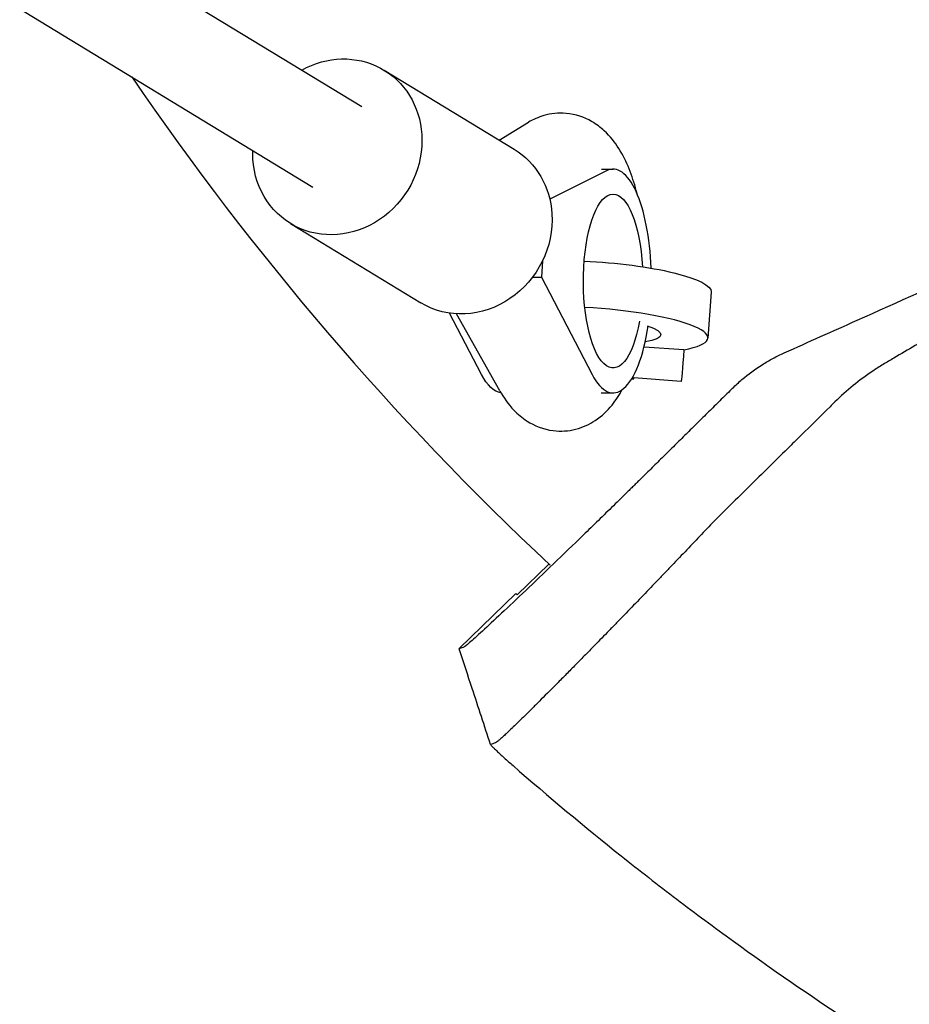
# Model space of a CAD drawing. Units: millimetres. Extents: x -1125 to 1125, y -3854 to 3854.
# Drawn here: x -432 to -281, y -439 to -272 of the extents above; entities that cross this region are included whole.
import ezdxf

# ---------------------------------------------------------------- set-up
doc = ezdxf.new("R2010")
doc.units = ezdxf.units.MM
doc.header["$LTSCALE"] = 20
doc.layers.add('2d', color=230, linetype='Continuous')
doc.layers.add('EN-Free_Space_Hatch', color=10, linetype='Continuous')

msp = doc.modelspace()

# ---------------------------------------------------------------- hatches: boundary and pattern name
at = {"layer": 'EN-Free_Space_Hatch'}
h = msp.add_hatch(dxfattribs=at)
h.set_pattern_fill('ANSI31', color=256, scale=100)
h.set_pattern_definition([(135, (1125, -3854.5), (-224.506, -224.506), [])])
h.paths.add_polyline_path([(-1125, -3854.5), (1125, -3854.5), (1125, 3854.5), (-1125, 3854.5)])

# ---------------------------------------------------------------- linework, layer by layer
at = {"layer": '2d'}
for p, q in [((-845.34, 0), (-373.93, -286.89)), ((-853.66, -13.66), (-382.25, -300.56)), ((-370.16, -280.7), (-348.06, -294.15)), ((-350.63, -292.59), (-345.62, -289.56)), ((-333.26, -297.51), (-331.26, -297.51)), ((-332.36, -297.79), (-342.01, -302.64)), ((-386.02, -306.76), (-363.92, -320.21)), ((-343.24, -313.06), (-343.44, -315.86)), ((-344.95, -315.86), (-343.44, -315.86)), ((-343.44, -315.86), (-334.82, -332.4)), ((-314.6, -318.38), (-315.16, -326.21)), ((-353.61, -332.4), (-359.05, -321.96)), ((-350.51, -335.15), (-357.86, -322.08)), ((-326, -327.68), (-319.23, -328.17)), ((-328.09, -333.11), (-327.72, -333.11)), ((-327.72, -333.11), (-327.72, -332.91)), ((-319.71, -333.55), (-327.72, -332.97)), ((-333.28, -335.51), (-331.26, -335.51)), ((-342.15, -364.6), (-347.54, -369.83)), ((-347.8, -369.58), (-357.41, -378.93))]:
    msp.add_line(p, q, dxfattribs=at)
for radius, start, end in [(500, 214.3126, 226.8465), (507.5, 226.7395, 226.7802)]:
    msp.add_arc((0, 0), radius, start, end, dxfattribs=at)
at = {"layer": '2d', "extrusion": (0, 0, -1)}
for centre, major_axis, ratio, start_param, end_param in [((-378.09, -293.73), (7.93, 13.03), 0.919975, -1.018563, 0.920882), ((-378.09, -293.73), (-7.93, -13.03), 0.919975, -2.220711, 0.920882), ((-355.99, -307.18), (7.93, 13.03), 0.919975, 0, 0.920882), ((-378.09, -293.73), (7.93, 13.03), 0.919975, -2.220711, -2.12303), ((-331.26, -316.51), (0, -14.77), 0.34202, -1.091401, 4.548176), ((-355.99, -307.18), (-7.93, -13.03), 0.919975, -2.220711, 0), ((-334.05, -316.99), (19.45, -1.38), 0.191492, -1.693849, 0), ((-334.61, -324.83), (11.47, -0.82), 0.191492, -0.663227, 0.682192), ((-319.12, -325.58), (-0.58, -7.98), 0.010386, -1.23989, 0), ((-350.05, -316.51), (0, -19), 0.34202, 0.040105, 0.58079)]:
    msp.add_ellipse(centre, major_axis=major_axis, ratio=ratio, start_param=start_param, end_param=end_param, dxfattribs=at)
at = {"layer": '2d'}
for centre, major_axis, ratio, start_param, end_param in [((-331.26, -316.51), (0, 19), 0.34202, -1.456, 0.170353), ((-334.61, -324.83), (19.45, -1.38), 0.191492, -0.64589, 1.659705), ((-331.26, -316.51), (0, -19), 0.34202, -0.58079, 1.155876)]:
    msp.add_ellipse(centre, major_axis=major_axis, ratio=ratio, start_param=start_param, end_param=end_param, dxfattribs=at)
for points, knots in [([(-327.19, -301.69), (-327.23, -301.51), (-327.28, -301.33), (-328.02, -298.59), (-328.9, -296.23), (-330.96, -292.98), (-331.73, -291.96), (-333.39, -290.44), (-334.09, -289.9), (-336.13, -288.72), (-337.64, -288.18), (-340.53, -287.93), (-341.84, -288.07), (-343.98, -288.69), (-344.86, -289.09), (-345.62, -289.56)], [5.351627, 5.351627, 5.351627, 5.351627, 5.380125, 5.380125, 5.787077, 5.787077, 5.977484, 5.977484, 6.089092, 6.089092, 6.253235, 6.253235, 6.381575, 6.381575, 6.487721, 6.487721, 6.487721, 6.487721]), ([(-302.2, -328.71), (-298.08, -326.87), (-293.96, -325.02), (-289.84, -323.18), (-282.88, -320.06), (-275.91, -316.94), (-268.95, -313.82)], [0.00027771, 0.00027771, 0.00027771, 0.00027771, 0.01446212, 0.01446212, 0.01446212, 0.03844918, 0.03844918, 0.03844918, 0.03844918]), ([(-263.7, -317.91), (-264.3, -318.26), (-264.9, -318.61), (-265.5, -318.96), (-270.34, -321.79), (-275.17, -324.63), (-281.2, -328.18), (-282.71, -329.07), (-284.22, -329.96), (-284.82, -330.31), (-285.12, -330.49), (-286.02, -331.04), (-286.6, -331.42), (-289.48, -333.36), (-291.62, -335.11), (-293.61, -337.05), (-293.88, -337.31), (-294.15, -337.58), (-294.42, -337.86)], [0, 0, 0, 0, 0.00223837, 0.00223837, 0.00223837, 0.02033496, 0.02033496, 0.0248591, 0.02599014, 0.02599014, 0.02712118, 0.02712118, 0.02938325, 0.02938325, 0.03843154, 0.03843154, 0.03843154, 0.03967513, 0.03967513, 0.03967513, 0.03967513]), ([(-309.38, -333.25), (-308.29, -332.33), (-307.15, -331.49), (-305.36, -330.35), (-304.75, -330), (-303.81, -329.49), (-303.5, -329.33), (-302.86, -329.01), (-302.53, -328.86), (-302.2, -328.71)], [0, 0, 0, 0, 0.00452315, 0.00452315, 0.006784726, 0.006784726, 0.007915513, 0.007915513, 0.009046301, 0.009046301, 0.009046301, 0.009046301]), ([(-350.51, -335.15), (-349.86, -336.3), (-349.1, -337.42), (-347.45, -339.12), (-346.73, -339.74), (-344.65, -341.07), (-343.12, -341.71), (-340.15, -342.08), (-338.83, -341.99), (-336.37, -341.36), (-335.26, -340.83), (-333.12, -339.42), (-332.2, -338.51), (-330.75, -336.73), (-330.19, -335.85), (-329.7, -334.96)], [2.595151, 2.595151, 2.595151, 2.595151, 2.802286, 2.802286, 2.926018, 2.926018, 3.099076, 3.099076, 3.228282, 3.228282, 3.362935, 3.362935, 3.538574, 3.538574, 3.699955, 3.699955, 3.699955, 3.699955]), ([(-294.42, -337.86), (-296.05, -339.47), (-297.68, -341.08), (-299.32, -342.69), (-299.97, -343.33), (-300.62, -343.97), (-301.27, -344.61), (-303.41, -346.73), (-305.55, -348.84), (-307.7, -350.96), (-309.84, -353.07), (-311.98, -355.19), (-314.13, -357.3)], [0, 0, 0, 0, 0.00746347, 0.00746347, 0.00746347, 0.01043518, 0.01043518, 0.01043518, 0.02023901, 0.02023901, 0.02023901, 0.03004285, 0.03004285, 0.03004285, 0.03004285]), ([(-326.31, -349.86), (-326.5, -350.05), (-326.9, -350.44), (-327.49, -351.03), (-328.1, -351.62), (-329.32, -352.82), (-332.03, -355.48), (-336.33, -359.67), (-341.44, -364.6), (-346.2, -369.17), (-350.35, -373.09), (-353.63, -376.14), (-355.84, -378.12), (-356.48, -378.62), (-356.57, -378.65), (-356.57, -378.65), (-356.57, -378.65)], [0, 0, 0, 0, 0.015625, 0.03125, 0.046875, 0.0625, 0.125, 0.25, 0.375, 0.5, 0.625, 0.75, 0.874999, 0.999999, 0.999999, 1, 1, 1, 1]), ([(-314.13, -357.3), (-314.53, -357.73), (-314.92, -358.16), (-315.74, -359.01), (-316.15, -359.44), (-317.38, -360.73), (-318.21, -361.61), (-319.9, -363.37), (-320.75, -364.27), (-322.05, -365.62), (-322.48, -366.08), (-323.35, -366.99), (-323.79, -367.44), (-325.96, -369.7), (-327.68, -371.48), (-329.82, -373.69), (-330.24, -374.13), (-331.09, -375), (-331.52, -375.44), (-332.78, -376.74), (-333.61, -377.58), (-334.41, -378.41)], [0, 0, 0, 0, 0.00186871, 0.00186871, 0.00373742, 0.00373742, 0.00747484, 0.00747484, 0.01121226, 0.01121226, 0.01308097, 0.01308097, 0.01494968, 0.01494968, 0.02242452, 0.02242452, 0.02429323, 0.02429323, 0.02616194, 0.02616194, 0.02989936, 0.02989936, 0.02989936, 0.02989936]), ([(-357.4, -378.92), (-357.39, -378.92), (-357.39, -378.92), (-357.4, -378.92), (-357.4, -378.92), (-357.41, -378.93)], [0, 0, 0, 0, 0.00016, 0.00016, 0.1825328, 0.1825328, 0.1825328, 0.1825328]), ([(-357.4, -378.92), (-357.34, -378.9), (-357.17, -378.85), (-356.9, -378.76), (-356.73, -378.7), (-356.63, -378.67), (-356.57, -378.65)], [0.000192, 0.000192, 0.000192, 0.000192, 1, 1, 1, 1.588378, 1.588378, 1.588378, 1.588378]), ([(-352.07, -395.24), (-353.11, -392.07), (-354.14, -388.9), (-355.92, -383.48), (-356.66, -381.22), (-357.4, -378.96)], [0, 0, 0, 0, 10.000337, 10.000337, 17.153284, 17.153284, 17.153284, 17.153284]), ([(-336.17, -380.19), (-336.73, -380.76), (-337.27, -381.32), (-338.36, -382.42), (-338.9, -382.97), (-339.96, -384.04), (-340.48, -384.56), (-341.97, -386.07), (-342.91, -387.01), (-344.22, -388.32), (-344.64, -388.74), (-345.45, -389.54), (-345.84, -389.93), (-346.96, -391.03), (-347.63, -391.68), (-348.28, -392.31), (-348.35, -392.38), (-348.42, -392.45)], [0.0326478, 0.0326478, 0.0326478, 0.0326478, 0.03531542, 0.03531542, 0.03802345, 0.03802345, 0.04073149, 0.04073149, 0.04614755, 0.04614755, 0.04885558, 0.04885558, 0.05156362, 0.05156362, 0.05697968, 0.05697968, 0.05764839, 0.05764839, 0.05764839, 0.05764839]), ([(-348.42, -392.45), (-348.92, -392.92), (-349.35, -393.33), (-349.94, -393.88), (-350.13, -394.05), (-350.47, -394.35), (-350.62, -394.48), (-350.99, -394.8), (-351.15, -394.92), (-351.22, -394.94)], [0.05764839, 0.05764839, 0.05764839, 0.05764839, 0.06239575, 0.06239575, 0.06510378, 0.06510378, 0.06781181, 0.06781181, 0.07322788, 0.07322788, 0.07322788, 0.07322788]), ([(-352.06, -395.22), (-352.08, -395.22), (-352.07, -395.25), (-351.99, -395.35), (-351.92, -395.43), (-351.74, -395.62), (-351.62, -395.73), (-351.42, -395.94), (-351.34, -396.01), (-351.18, -396.16), (-351.1, -396.24), (-350.83, -396.5), (-350.64, -396.68), (-350.21, -397.07), (-349.99, -397.27), (-349.52, -397.7), (-349.27, -397.92), (-348.77, -398.36), (-348.52, -398.59), (-348.26, -398.81)], [0.021995003, 0.021995003, 0.021995003, 0.021995003, 0.023020377, 0.023020377, 0.024045752, 0.024045752, 0.025071126, 0.025071126, 0.025583813, 0.025583813, 0.026096501, 0.026096501, 0.027121875, 0.027121875, 0.02814725, 0.02814725, 0.029172624, 0.029172624, 0.030197999, 0.030197999, 0.030197999, 0.030197999]), ([(-348.26, -398.81), (-342.25, -404.06), (-336.13, -409.17), (-326.77, -416.62), (-323.63, -419.07), (-317.28, -423.9), (-314.07, -426.28), (-297.95, -437.97), (-284.72, -446.67), (-257.62, -462.84), (-243.74, -470.29), (-215.35, -483.95), (-200.83, -490.16), (-178.56, -498.51), (-171.06, -501.14), (-155.88, -506.07), (-148.26, -508.35), (-125.32, -514.67), (-109.92, -518.17), (-78.89, -523.8), (-63.27, -525.91), (-31.8, -528.75), (-15.96, -529.47), (0, -529.47)], [0, 0, 0, 0, 0.0239179, 0.0239179, 0.0358769, 0.0358769, 0.0478359, 0.0478359, 0.0956717, 0.0956717, 0.1435076, 0.1435076, 0.1913434, 0.1913434, 0.2152613, 0.2152613, 0.2391793, 0.2391793, 0.2870151, 0.2870151, 0.334851, 0.334851, 0.3826868, 0.3826868, 0.3826868, 0.3826868])]:
    msp.add_open_spline(points, degree=3, knots=knots, dxfattribs=at)
for points, degree in [([(-310.97, -334.71), (-310.46, -334.21), (-309.93, -333.72), (-309.38, -333.25)], 3), ([(-310.97, -334.71), (-326.31, -349.86)], 1), ([(-347.8, -369.58), (-347.8, -369.58), (-347.8, -369.58), (-347.8, -369.58)], 3), ([(-357.41, -378.93), (-357.41, -378.93), (-357.41, -378.94), (-357.41, -378.96)], 3), ([(-334.41, -378.41), (-335.01, -379.01), (-335.59, -379.61), (-336.17, -380.19)], 3), ([(-351.27, -394.96), (-351.54, -395.05), (-351.8, -395.13), (-352.06, -395.22)], 3), ([(-351.22, -394.94), (-351.24, -394.95), (-351.26, -394.95), (-351.27, -394.96)], 3)]:
    msp.add_open_spline(points, degree=degree, dxfattribs=at)

doc.saveas('drawing.dxf')
